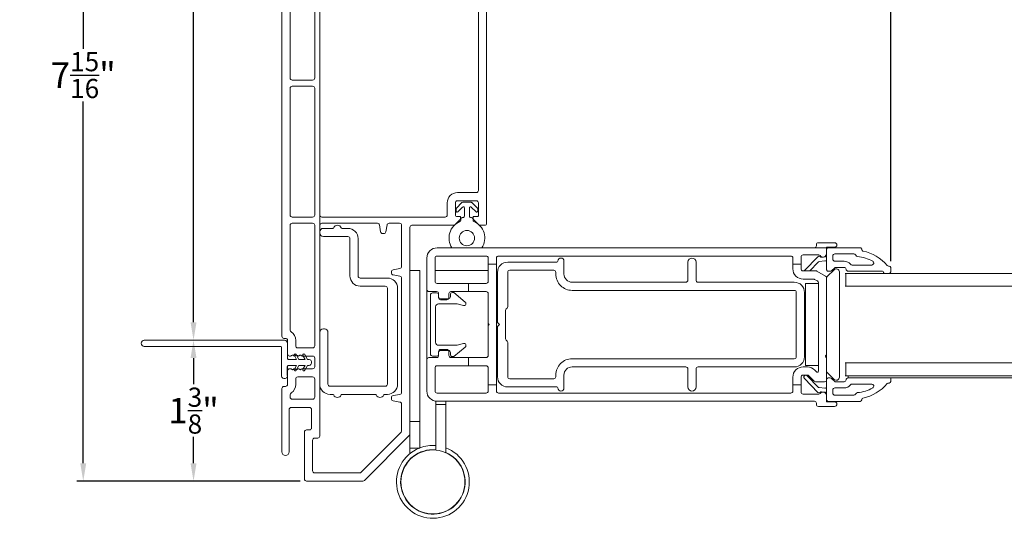
# Model space of a CAD drawing. Extents: x 135.3 to 154.5, y 12.5 to 47.5.
# Drawn here: x 135.3 to 144.9, y 13.9 to 18.7 of the extents above; entities that cross this region are included whole.
import ezdxf

# ---------------------------------------------------------------- set-up
doc = ezdxf.new("R2010")
doc.units = 0
doc.header["$LTSCALE"] = 0.3
doc.header["$MEASUREMENT"] = 0
doc.styles.add('ARCHITECTURAL', font='simplex.shx')
doc.dimstyles.new('DIM-MMSTACKED', dxfattribs={"dimscale": 0, "dimtxt": 0.25, "dimasz": 0.175, "dimexe": 0.063, "dimexo": 0.063, "dimgap": 0.07, "dimtad": 0, "dimtih": 1, "dimtoh": 1, "dimdec": 4, "dimzin": 4, "dimdsep": 46, "dimlunit": 4, "dimtxsty": 'ARCHITECTURAL', "dimcen": 0.02, "dimclrt": 7, "dimadec": 0, "dimazin": 0, "dimtfac": 0.75, "dimtdec": 4, "dimtmove": 2, "dimatfit": 3, "dimfxl": 0, "dimfrac": 1, "dimtolj": 1, "dimtzin": 4, "dimarcsym": 0})

# ---------------------------------------------------------------- blocks, each defined once
blk = doc.blocks.new('A$C60B67C2D')
at = {"color": 7, "linetype": 'Continuous', "lineweight": 15}
for p, q in [((0.128, 1.625), (0.0805, 1.5976)), ((0.128, 1.5419), (0.0805, 1.5145)), ((0.0905, 1.5803), (0.128, 1.6019)), ((0.128, 1.635), (0.128, 1.625)), ((0.128, 1.635), (0.128, 1.625)), ((0.128, 1.6019), (0.128, 1.5419)), ((0.188, 1.625), (0.188, 1.635)), ((0.188, 1.625), (0.188, 1.635)), ((0.2355, 1.5976), (0.188, 1.625)), ((0.188, 1.5419), (0.188, 1.6019)), ((0.188, 1.6019), (0.2255, 1.5803)), ((0.2355, 1.5145), (0.188, 1.5419)), ((0.0905, 1.4972), (0.128, 1.5188)), ((0.128, 1.5188), (0.128, 1.44)), ((0.188, 1.44), (0.188, 1.5188)), ((0.188, 1.5188), (0.2255, 1.4972)), ((0.03, 1.37), (0.305, 1.37)), ((0.198, 1.43), (0.345, 1.43)), ((0.315, 1.36), (0.315, 0.03)), ((0.375, 1.4), (0.375, 0.03))]:
    blk.add_line(p, q, dxfattribs=at)
at = {"ltscale": 3.333333}
blk.add_line((0.03, 1.43), (0.118, 1.43), dxfattribs=at)
at = {"color": 7, "linetype": 'Continuous', "lineweight": 15}
for centre, radius, start, end in [((0.158, 1.635), 0.03, 359.99924, 180.00076), ((0.0855, 1.5889), 0.01, 119.99987, 300.0063), ((0.2305, 1.5889), 0.01, 239.99396, 59.99842), ((0.0855, 1.5058), 0.01, 119.99987, 300.0063), ((0.2305, 1.5058), 0.01, 239.99563, 59.99674), ((0.03, 1.4), 0.03, 89.99736, 270.00264), ((0.118, 1.44), 0.01, 269.97778, 0.03062), ((0.198, 1.44), 0.01, 179.97601, 270.01558), ((0.305, 1.36), 0.01, 0.02026, 89.97134), ((0.345, 1.4), 0.03, 0.0094, 90.00816), ((0.345, 0.03), 0.03, 180.0016, 359.9984)]:
    blk.add_arc(centre, radius, start, end, dxfattribs=at)
blk = doc.blocks.new('*D11')
at = {"color": 0, "lineweight": -2, "ltscale": 3.333333}
for p, q in [((136.9968, 15.4414), (136.9968, 15.1854)), ((136.9968, 14.4144), (136.9968, 14.6704)), ((138.0374, 14.2394), (136.9338, 14.2394))]:
    blk.add_line(p, q, dxfattribs=at)
at = {"color": 0, "ltscale": 3.333333}
for points in [[(136.9676, 15.4414), (137.0259, 15.4414), (136.9968, 15.6164)], [(136.9676, 14.4144), (137.0259, 14.4144), (136.9968, 14.2394)]]:
    blk.add_solid(points, dxfattribs=at)
at = {"layer": 'Defpoints', "color": 0, "ltscale": 3.333333}
for p in [(136.9968, 15.6164), (136.9968, 14.2394), (138.1004, 14.2394)]:
    blk.add_point(p, dxfattribs=at)
at = {"color": 7, "ltscale": 3.333333, "insert": (136.9968, 14.9279), "char_height": 0.25, "attachment_point": 5, "style": 'ARCHITECTURAL'}
blk.add_mtext('\\A1;1{\\H0.75x;\\S3/8;}"', dxfattribs=at)
blk = doc.blocks.new('*D12')
at = {"color": 0, "lineweight": -2, "ltscale": 3.333333}
for p, q in [((137.8125, 22.1762), (136.9338, 22.1762)), ((136.9968, 22.0012), (136.9968, 19.6288)), ((136.9968, 15.7914), (136.9968, 19.1138))]:
    blk.add_line(p, q, dxfattribs=at)
at = {"color": 0, "ltscale": 3.333333}
for points in [[(136.9676, 22.0012), (137.0259, 22.0012), (136.9968, 22.1762)], [(136.9676, 15.7914), (137.0259, 15.7914), (136.9968, 15.6164)]]:
    blk.add_solid(points, dxfattribs=at)
at = {"layer": 'Defpoints', "color": 0, "ltscale": 3.333333}
for p in [(136.9968, 22.1762), (137.8755, 22.1762), (136.9968, 15.6164)]:
    blk.add_point(p, dxfattribs=at)
at = {"color": 7, "ltscale": 3.333333, "insert": (137.0122, 19.3713), "char_height": 0.25, "attachment_point": 5, "style": 'ARCHITECTURAL'}
blk.add_mtext('\\A1;6{\\H0.75x;\\S9/16;}"', dxfattribs=at)
blk = doc.blocks.new('*D13')
at = {"color": 0, "lineweight": -2, "ltscale": 3.333333}
for p, q in [((137.8125, 22.1762), (135.8563, 22.1762)), ((135.9193, 22.0012), (135.9193, 18.4653)), ((135.9193, 14.4144), (135.9193, 17.9503)), ((138.0374, 14.2394), (135.8563, 14.2394))]:
    blk.add_line(p, q, dxfattribs=at)
at = {"color": 0, "ltscale": 3.333333}
for points in [[(135.8902, 22.0012), (135.9485, 22.0012), (135.9193, 22.1762)], [(135.8902, 14.4144), (135.9485, 14.4144), (135.9193, 14.2394)]]:
    blk.add_solid(points, dxfattribs=at)
at = {"layer": 'Defpoints', "color": 0, "ltscale": 3.333333}
for p in [(135.9193, 22.1762), (137.8755, 22.1762), (138.1004, 14.2394)]:
    blk.add_point(p, dxfattribs=at)
at = {"color": 7, "ltscale": 3.333333, "insert": (135.9193, 18.2078), "char_height": 0.25, "attachment_point": 5, "style": 'ARCHITECTURAL'}
blk.add_mtext('\\A1;7{\\H0.75x;\\S15/16;}"', dxfattribs=at)
blk = doc.blocks.new('*D15')
at = {"color": 0, "lineweight": -2, "ltscale": 3.333333}
for p, q in [((137.8605, 22.2199), (137.8605, 24.2176)), ((138.0355, 24.1546), (140.2766, 24.1546)), ((143.6339, 24.1546), (141.3928, 24.1546)), ((143.8089, 16.3886), (143.8089, 24.2176))]:
    blk.add_line(p, q, dxfattribs=at)
at = {"color": 0, "ltscale": 3.333333}
for points in [[(138.0355, 24.1838), (138.0355, 24.1254), (137.8605, 24.1546)], [(143.6339, 24.1838), (143.6339, 24.1254), (143.8089, 24.1546)]]:
    blk.add_solid(points, dxfattribs=at)
at = {"layer": 'Defpoints', "color": 0, "ltscale": 3.333333}
for p in [(143.8089, 24.1546), (137.8605, 22.1569), (143.8089, 16.3256)]:
    blk.add_point(p, dxfattribs=at)
at = {"color": 7, "ltscale": 3.333333, "insert": (140.8347, 24.1546), "char_height": 0.25, "attachment_point": 5, "style": 'ARCHITECTURAL'}
blk.add_mtext('\\A1;5{\\H0.75x;\\S15/16;}"', dxfattribs=at)
blk = doc.blocks.new('*D16')
at = {"color": 0, "lineweight": -2, "ltscale": 3.333333}
for p, q in [((143.8034, 21.1086), (143.8034, 24.2176)), ((143.9784, 24.1546), (144.5855, 24.1546)), ((147.0588, 24.1546), (146.4517, 24.1546)), ((147.2338, 16.3886), (147.2338, 24.2176))]:
    blk.add_line(p, q, dxfattribs=at)
at = {"color": 0, "ltscale": 3.333333}
for points in [[(143.9784, 24.1838), (143.9784, 24.1254), (143.8034, 24.1546)], [(147.0588, 24.1838), (147.0588, 24.1254), (147.2338, 24.1546)]]:
    blk.add_solid(points, dxfattribs=at)
at = {"layer": 'Defpoints', "color": 0, "ltscale": 3.333333}
for p in [(147.2338, 24.1546), (143.8034, 21.0456), (147.2338, 16.3256)]:
    blk.add_point(p, dxfattribs=at)
at = {"color": 7, "ltscale": 3.333333, "insert": (145.5186, 24.1546), "char_height": 0.25, "attachment_point": 5, "style": 'ARCHITECTURAL'}
blk.add_mtext('\\A1;DAYLIGHT\\POPENING', dxfattribs=at)
blk = doc.blocks.new('A$C304E248E')
at = {"color": 7, "linetype": 'Continuous', "lineweight": 15}
for p, q in [((0.22, 7.0425), (0.22, 6.5825)), ((0.24, 7.0625), (1.29, 7.0625)), ((1.31, 6.8325), (1.31, 7.0425)), ((0.3, 6.6625), (0.3, 6.9625)), ((0.32, 6.9825), (1.19, 6.9825)), ((1.21, 6.9625), (1.21, 6.8819)), ((0, 6.7775), (0, 2.84)), ((0.07, 6.3625), (0.07, 6.7775)), ((1.17, 6.7925), (1.17, 5.755)), ((1.25, 5.675), (1.25, 6.7925)), ((1.27, 6.8125), (1.29, 6.8125)), ((0.35, 6.6425), (0.32, 6.6425)), ((0.24, 6.5625), (0.27, 6.5625)), ((0.29, 6.5425), (0.29, 6.3625)), ((0.37, 5.28), (0.37, 6.6225)), ((0.27, 6.3425), (0.09, 6.3425)), ((0.1, 6.2625), (0.3, 6.2625)), ((0.08, 5.28), (0.08, 6.2425)), ((0.32, 6.2425), (0.32, 5.28)), ((0.825, 5.715), (0.825, 5.28)), ((1.15, 5.735), (0.845, 5.735)), ((0.905, 5.3), (0.905, 5.635)), ((0.925, 5.655), (1.23, 5.655)), ((0.3, 5.26), (0.1, 5.26)), ((0.1, 5.2), (0.3, 5.2)), ((0.805, 5.26), (0.39, 5.26)), ((0.39, 5.2), (1.595, 5.2)), ((1.6767, 5.28), (0.925, 5.28)), ((1.745, 5.22), (1.6909, 5.2741)), ((1.705, 5.195), (1.745, 5.195)), ((1.745, 5.195), (1.745, 5.22)), ((1.9241, 5.2741), (1.87, 5.22)), ((1.87, 5.22), (1.87, 5.195)), ((1.87, 5.195), (1.91, 5.195)), ((1.98, 5.28), (1.9383, 5.28)), ((2, 5.26), (2, 2.84)), ((0.08, 3.94), (0.08, 5.18)), ((0.32, 5.18), (0.32, 3.94)), ((0.37, 2.84), (0.37, 5.18)), ((1.615, 5.18), (1.615, 5.06)), ((1.695, 5.06), (1.695, 5.185)), ((1.92, 5.185), (1.92, 5.06)), ((1.9, 5.04), (1.715, 5.04)), ((1.715, 4.96), (1.9, 4.96)), ((1.92, 4.94), (1.92, 2.84)), ((0.1, 3.92), (0.3, 3.92)), ((0.1, 3.86), (0.3, 3.86)), ((0.08, 2.84), (0.08, 3.84)), ((0.32, 3.84), (0.32, 2.84)), ((0, 2.84), (0, 1.415)), ((0.08, 2.6), (0.08, 2.84)), ((0.32, 2.84), (0.32, 2.6)), ((0.37, 2.6), (0.37, 2.84)), ((1.9, 2.82), (1.715, 2.82)), ((2, 2.84), (2, 2.52)), ((1.615, 2.72), (1.615, 2.6)), ((1.695, 2.595), (1.695, 2.72)), ((1.715, 2.74), (1.9, 2.74)), ((1.92, 2.72), (1.92, 2.595)), ((0.3, 2.58), (0.1, 2.58)), ((0.1, 2.52), (0.3, 2.52)), ((1.595, 2.58), (0.39, 2.58)), ((0.39, 2.52), (0.9332, 2.52)), ((0.9529, 2.5035), (0.9647, 2.4365)), ((1.0153, 2.4365), (1.0271, 2.5035)), ((1.0468, 2.52), (1.15, 2.52)), ((1.6909, 2.5059), (1.745, 2.56)), ((1.745, 2.585), (1.705, 2.585)), ((1.745, 2.56), (1.745, 2.585)), ((1.87, 2.585), (1.87, 2.56)), ((1.91, 2.585), (1.87, 2.585)), ((1.87, 2.56), (1.9241, 2.5059)), ((0.08, 1.4759), (0.08, 2.5)), ((0.32, 2.5), (0.32, 1.3225)), ((0.37, 0.44), (0.37, 2.5)), ((0.9844, 2.42), (0.9956, 2.42)), ((1.17, 2.5), (1.17, 2.0968)), ((1.25, 0.4583), (1.25, 2.48)), ((1.27, 2.5), (1.6767, 2.5)), ((1.9383, 2.5), (1.98, 2.5)), ((1.07, 2.0456), (1.07, 2.0344)), ((1.1535, 2.0771), (1.0865, 2.0653)), ((1.0865, 2.0147), (1.1535, 2.0029)), ((1.17, 1.9832), (1.17, 0.8668)), ((0.02, 1.395), (0.035, 1.395)), ((0.055, 1.375), (0.055, 1.2425)), ((0.135, 1.3225), (0.135, 1.375)), ((0.3, 1.3025), (0.155, 1.3025)), ((0.075, 1.2225), (0.085, 1.2225)), ((0.199, 1.2225), (0.3, 1.2225)), ((0.32, 1.2025), (0.32, 1.1175)), ((0.055, 1.0775), (0.055, 0.945)), ((0.085, 1.0975), (0.075, 1.0975)), ((0.3, 1.0975), (0.199, 1.0975)), ((0.135, 0.945), (0.135, 0.9975)), ((0.155, 1.0175), (0.3, 1.0175)), ((0.32, 0.9975), (0.32, 0.82)), ((0, 0.905), (0, 0.285)), ((0.035, 0.925), (0.02, 0.925)), ((0.08, 0.82), (0.08, 0.8441)), ((0.3, 0.8), (0.1, 0.8)), ((1.07, 0.8156), (1.07, 0.8044)), ((1.1535, 0.8471), (1.0865, 0.8353)), ((1.0865, 0.7847), (1.1535, 0.7729)), ((0.07, 0.285), (0.07, 0.7)), ((0.09, 0.72), (0.27, 0.72)), ((0.29, 0.7), (0.29, 0.52)), ((1.17, 0.7532), (1.17, 0.4914)), ((0.27, 0.5), (0.24, 0.5)), ((0.07, 0.4533), (0.07, 0.317)), ((0.22, 0.48), (0.22, 0.02)), ((0.3, 0.1), (0.3, 0.4)), ((0.32, 0.42), (0.35, 0.42)), ((1.1641, 0.4773), (0.7727, 0.0859)), ((0.8059, 0.0059), (1.2441, 0.4441)), ((0.7586, 0.08), (0.32, 0.08)), ((0.24, 0), (0.7917, 0))]:
    blk.add_line(p, q, dxfattribs=at)
for centre, radius, start, end in [((0.24, 7.0425), 0.02, 89.99944, 179.99888), ((1.29, 7.0425), 0.02, 0.00331, 89.99837), ((0.32, 6.9625), 0.02, 90.00036, 180.00132), ((1.19, 6.9625), 0.02, 0.0018, 89.99988), ((1.27, 6.7925), 0.1, 131.81034, 179.999), ((1.19, 6.8819), 0.02, 311.81643, 359.99359), ((1.29, 6.8325), 0.02, 270.00163, 359.99669), ((0.035, 6.7775), 0.035, 0.0003, 179.9997), ((1.27, 6.7925), 0.02, 90.0033, 179.99586), ((0.32, 6.6625), 0.02, 179.99661, 270.00087), ((0.35, 6.6225), 0.02, 359.99924, 89.99908), ((0.24, 6.5825), 0.02, 179.99578, 270.00506), ((0.27, 6.5425), 0.02, 0.00247, 89.99837), ((0.09, 6.3625), 0.02, 179.99661, 270.00087), ((0.27, 6.3625), 0.02, 269.99978, 359.99938), ((0.1, 6.2425), 0.02, 89.99978, 179.99938), ((0.3, 6.2425), 0.02, 359.99578, 90.0017), ((0.845, 5.715), 0.02, 89.99978, 179.99938), ((1.15, 5.755), 0.02, 269.9983, 0.00338), ((0.925, 5.635), 0.02, 90.00161, 179.99669), ((1.23, 5.675), 0.02, 270.00163, 359.99753), ((0.925, 5.3), 0.02, 180.0033, 269.99754), ((0.1, 5.28), 0.02, 180.00331, 269.99837), ((0.1, 5.18), 0.02, 89.99978, 179.99938), ((0.3, 5.28), 0.02, 269.9983, 0.00338), ((0.3, 5.18), 0.02, 359.99578, 90.0017), ((0.39, 5.28), 0.02, 180.00331, 269.99837), ((0.39, 5.18), 0.02, 89.99978, 179.99938), ((0.805, 5.28), 0.02, 270.00163, 359.99669), ((1.595, 5.18), 0.02, 359.99578, 90.00506), ((1.6767, 5.26), 0.02, 44.99792, 90.00221), ((1.705, 5.185), 0.01, 89.99156, 180.00676), ((1.91, 5.185), 0.01, 359.99324, 90.00844), ((1.9383, 5.26), 0.02, 89.99779, 135.00208), ((1.98, 5.26), 0.02, 0.00331, 89.99837), ((1.715, 5.06), 0.1, 180.00029, 269.99954), ((1.715, 5.06), 0.02, 179.99926, 269.99822), ((1.9, 5.06), 0.02, 270.00178, 0.00074), ((1.9, 4.94), 0.02, 359.99661, 90.00087), ((0.1, 3.94), 0.02, 180, 270), ((0.1, 3.84), 0.02, 90, 180), ((0.3, 3.94), 0.02, 270, 0), ((0.3, 3.84), 0.02, 0, 90), ((1.715, 2.72), 0.1, 90.00046, 179.99971), ((1.9, 2.84), 0.02, 269.99913, 0.00339), ((1.715, 2.72), 0.02, 89.9983, 180.00422), ((1.9, 2.72), 0.02, 359.99578, 90.0017), ((0.1, 2.6), 0.02, 180.00247, 269.99837), ((0.3, 2.6), 0.02, 270.00314, 359.99938), ((0.39, 2.6), 0.02, 180.00247, 269.99837), ((1.595, 2.6), 0.02, 269.99494, 0.00422), ((0.1, 2.5), 0.02, 89.99891, 179.9994), ((0.3, 2.5), 0.02, 359.99662, 90.0017), ((0.39, 2.5), 0.02, 89.99891, 179.9994), ((0.9332, 2.5), 0.02, 9.99867, 90.00319), ((1.0468, 2.5), 0.02, 90.00006, 169.99807), ((1.15, 2.5), 0.02, 359.99662, 90.0017), ((1.6767, 2.52), 0.02, 269.99936, 315.00051), ((1.705, 2.595), 0.01, 180.00112, 270.00056), ((1.91, 2.595), 0.01, 269.99768, 0.00064), ((1.9383, 2.52), 0.02, 224.99949, 270.00064), ((1.98, 2.52), 0.02, 270.00163, 359.99669), ((0.9844, 2.44), 0.02, 189.99615, 270.00186), ((0.9956, 2.44), 0.02, 269.99884, 350.00315), ((1.27, 2.48), 0.02, 90.00177, 179.99718), ((1.09, 2.0456), 0.02, 99.99921, 179.99939), ((1.09, 2.0344), 0.02, 180.00206, 259.99934), ((1.15, 2.0968), 0.02, 280.00037, 0.00266), ((1.15, 1.9832), 0.02, 359.99742, 79.99955), ((0.1, 1.4759), 0.02, 180.00394, 237.20171), ((0.035, 1.375), 0.1, 0.00001, 57.20284), ((0.02, 1.415), 0.02, 179.99878, 269.99912), ((0.035, 1.375), 0.02, 359.99662, 90.00086), ((0.155, 1.3225), 0.02, 179.99662, 270.00422), ((0.3, 1.3225), 0.02, 269.99914, 0.00338), ((0.075, 1.2425), 0.02, 180.00331, 269.99837), ((0.085, 1.2345), 0.012, 270.00151, 322.34178), ((0.104, 1.2198), 0.012, 37.66244, 142.33756), ((0.123, 1.2345), 0.012, 217.6582, 322.3418), ((0.142, 1.2198), 0.012, 37.66244, 142.33756), ((0.161, 1.2345), 0.012, 217.6582, 322.3418), ((0.18, 1.2198), 0.012, 37.65465, 142.34535), ((0.199, 1.2345), 0.012, 217.66168, 270.00063), ((0.3, 1.2025), 0.02, 359.99661, 90.00087), ((0.075, 1.0775), 0.02, 89.999, 179.99932), ((0.085, 1.0855), 0.012, 37.65939, 89.99733), ((0.104, 1.1002), 0.012, 217.66244, 322.33756), ((0.123, 1.0855), 0.012, 37.6582, 142.3418), ((0.142, 1.1002), 0.012, 217.66244, 322.33756), ((0.161, 1.0855), 0.012, 37.6582, 142.3418), ((0.18, 1.1002), 0.012, 217.65465, 322.34535), ((0.199, 1.0855), 0.012, 90.00256, 142.33512), ((0.3, 1.1175), 0.02, 270.00314, 359.99938), ((0.155, 0.9975), 0.02, 89.99978, 179.99938), ((0.3, 0.9975), 0.02, 359.99578, 90.0017), ((0.02, 0.905), 0.02, 90.001, 180.00068), ((0.035, 0.945), 0.02, 270.00178, 0.00074), ((0.035, 0.945), 0.1, 302.79617, 0.0009), ((1.15, 0.8668), 0.02, 279.99915, 0.00387), ((0.1, 0.8441), 0.02, 122.79685, 179.99792), ((0.1, 0.82), 0.02, 180.00062, 270.00022), ((0.3, 0.82), 0.02, 269.9983, 0.00422), ((1.09, 0.8156), 0.02, 99.99946, 179.99956), ((1.09, 0.8044), 0.02, 179.99989, 260.00193), ((1.15, 0.7532), 0.02, 359.9972, 79.99977), ((0.09, 0.7), 0.02, 89.99913, 180.00339), ((0.27, 0.7), 0.02, 0.0033, 89.99754), ((0.24, 0.48), 0.02, 89.99978, 179.99938), ((0.27, 0.52), 0.02, 269.99978, 359.99938), ((1.15, 0.4914), 0.02, 314.99551, 0.00868), ((0.32, 0.4), 0.02, 90.00002, 180.0025), ((0.35, 0.44), 0.02, 269.9983, 0.00338), ((1.23, 0.4583), 0.02, 315.00217, 359.99474), ((0.035, 0.285), 0.035, 180.0003, 359.9997), ((0.32, 0.1), 0.02, 179.99716, 270.00032), ((0.24, 0.02), 0.02, 179.99662, 270.00506), ((0.7586, 0.1), 0.02, 269.99824, 315.00366), ((0.7917, 0.02), 0.02, 269.99936, 315.00051)]:
    blk.add_arc(centre, radius, start, end, dxfattribs=at)

msp = doc.modelspace()

# ---------------------------------------------------------------- linework, layer by layer
at = {"color": 7, "linetype": 'Continuous', "lineweight": 0}
for p, q in [((137.8604, 21.01685), (137.8604, 17.65435)), ((138.23039, 16.67935), (138.23039, 18.73935))]:
    msp.add_line(p, q, dxfattribs=at)
at = {"color": 7, "linetype": 'Continuous', "lineweight": 15}
for p, q in [((139.56482, 16.90665), (139.61961, 16.96144)), ((139.62668, 16.96437), (139.70911, 16.96437)), ((139.71618, 16.96144), (139.77097, 16.90665)), ((139.5619, 16.87837), (139.5619, 16.89958)), ((139.62582, 16.91815), (139.57897, 16.87129)), ((139.64289, 16.82937), (139.64289, 16.91108)), ((139.6929, 16.91108), (139.6929, 16.82937)), ((139.75682, 16.87129), (139.70997, 16.91815)), ((139.77389, 16.89958), (139.77389, 16.87837)), ((139.6079, 16.78894), (139.6079, 16.79937)), ((139.6229, 16.81437), (139.62789, 16.81437)), ((139.7079, 16.81437), (139.71289, 16.81437)), ((139.72789, 16.79937), (139.72789, 16.78894)), ((138.26539, 16.70935), (138.35707, 16.70935)), ((138.44872, 16.70935), (138.5054, 16.70935)), ((139.1104, 14.69764), (139.1104, 16.71935)), ((138.5054, 16.62935), (138.26539, 16.62935)), ((138.5254, 16.24435), (138.5254, 16.60935)), ((138.60539, 16.60935), (138.60539, 16.24435)), ((143.08239, 16.53935), (143.08239, 16.54935)), ((143.2599, 16.56935), (143.1024, 16.56935)), ((139.37639, 16.51935), (143.1824, 16.51935)), ((143.2599, 16.52435), (143.1824, 16.52435)), ((143.1824, 16.52435), (143.1824, 16.51935)), ((143.1824, 16.51935), (143.1824, 16.46385)), ((143.1824, 16.44627), (143.1824, 16.46385)), ((143.1974, 16.51964), (143.5104, 16.51964)), ((143.26239, 16.45964), (143.4484, 16.45964)), ((143.5254, 16.50234), (143.5254, 16.50464)), ((139.2764, 16.11219), (139.2764, 16.41935)), ((139.35639, 16.41935), (139.35639, 16.19219)), ((139.8564, 16.43935), (139.37639, 16.43935)), ((139.87639, 16.35935), (139.87639, 16.41935)), ((139.9564, 16.35935), (139.87639, 16.35935)), ((139.87639, 16.35935), (139.87639, 16.19219)), ((139.9564, 16.41935), (139.9564, 16.35935)), ((139.9564, 15.17935), (139.9564, 16.35935)), ((142.83239, 16.43935), (139.9764, 16.43935)), ((140.0664, 16.37935), (140.5464, 16.37935)), ((140.6164, 16.38935), (140.6164, 16.26335)), ((141.82639, 16.20335), (141.82639, 16.37935)), ((141.9064, 16.37935), (141.9064, 16.20335)), ((142.85239, 16.35935), (142.85239, 16.41935)), ((142.9324, 16.35935), (142.85239, 16.35935)), ((142.85239, 16.35935), (142.85239, 16.31385)), ((142.9324, 16.42955), (142.9324, 16.35935)), ((142.9324, 16.31385), (142.9324, 16.35935)), ((143.10688, 16.44955), (142.9524, 16.44955)), ((143.09637, 16.43229), (142.96541, 16.29669)), ((143.01689, 16.29385), (143.10034, 16.38026)), ((143.1093, 16.38473), (143.16557, 16.39164)), ((143.12159, 16.42978), (143.11618, 16.43385)), ((143.14887, 16.42888), (143.13245, 16.42687)), ((143.16922, 16.43138), (143.15442, 16.42957)), ((143.1824, 16.44627), (143.1824, 16.37675)), ((143.1824, 16.30564), (143.1824, 16.37675)), ((143.2424, 16.40864), (143.2424, 16.43964)), ((143.3534, 16.38864), (143.26239, 16.38864)), ((139.1104, 16.29785), (139.2084, 16.29785)), ((139.2084, 15.62856), (139.2084, 16.29785)), ((139.35639, 16.29835), (139.87639, 16.29835)), ((139.9664, 15.78935), (139.9664, 16.27935)), ((140.0664, 16.27935), (140.0664, 15.94435)), ((140.51639, 16.29935), (140.0864, 16.29935)), ((140.5364, 16.26335), (140.5364, 16.27935)), ((143.07714, 16.29385), (142.9524, 16.29385)), ((143.1724, 16.24195), (143.08714, 16.29117)), ((143.18825, 16.23764), (143.25618, 16.30557)), ((143.1974, 16.29064), (143.2174, 16.29064)), ((143.23093, 16.29591), (143.26225, 16.32469)), ((143.2724, 16.32864), (143.3534, 16.32864)), ((143.3074, 16.28435), (143.3074, 15.25435)), ((146.64214, 16.26935), (143.36439, 16.26935)), ((143.3699, 16.14435), (143.3699, 16.26935)), ((143.3924, 16.29064), (143.72794, 16.29064)), ((143.62316, 16.35064), (143.43186, 16.35064)), ((143.73794, 16.28064), (143.73794, 16.27964)), ((143.74794, 16.26964), (143.79394, 16.26964)), ((143.79394, 16.34064), (143.78594, 16.34064)), ((143.80894, 16.32564), (143.80894, 16.28464)), ((138.6254, 16.22435), (138.8904, 16.22435)), ((139.37639, 16.17219), (139.6824, 16.17219)), ((139.6824, 16.17219), (139.6824, 16.09219)), ((139.8564, 16.17219), (139.6824, 16.17219)), ((140.6964, 16.18335), (141.8064, 16.18335)), ((141.9264, 16.18335), (142.86639, 16.18335)), ((142.9524, 16.21385), (143.05477, 16.21385)), ((143.1024, 16.16935), (142.9774, 16.16935)), ((142.9774, 16.16935), (142.9774, 15.36935)), ((143.06477, 16.21117), (143.09239, 16.19522)), ((143.1024, 16.1779), (143.1024, 15.31249)), ((143.1024, 16.16935), (143.1024, 15.36935)), ((143.1824, 15.47485), (143.1824, 16.22463)), ((138.87039, 16.14435), (138.6254, 16.14435)), ((138.8904, 15.18685), (138.8904, 16.12435)), ((138.9904, 16.12435), (138.9904, 15.18685)), ((139.2764, 15.7078), (139.2764, 16.11219)), ((139.3714, 16.09219), (139.2964, 16.09219)), ((139.33139, 16.07785), (139.3714, 16.07785)), ((139.39139, 16.03254), (139.39139, 16.07219)), ((139.4914, 16.07219), (139.4914, 16.03254)), ((139.6824, 16.09219), (139.51139, 16.09219)), ((139.5414, 16.08235), (139.5264, 16.08235)), ((139.5414, 16.08235), (139.652, 15.98954)), ((139.6824, 16.09219), (139.8564, 16.09219)), ((139.87639, 16.07219), (139.87639, 15.77935)), ((142.86639, 16.10335), (140.6964, 16.10335)), ((142.8864, 15.45535), (142.8864, 16.08335)), ((142.9664, 15.45535), (142.9664, 16.08335)), ((146.6221, 16.14435), (143.36439, 16.14435)), ((139.3114, 16.05785), (139.3114, 15.48085)), ((139.39139, 16.05785), (139.39139, 16.04235)), ((139.57259, 15.97235), (139.39139, 15.97235)), ((139.4114, 16.02235), (139.48639, 16.02235)), ((139.4714, 16.01254), (139.4114, 16.01254)), ((139.5064, 16.04235), (139.5064, 16.06235)), ((139.63367, 15.95499), (139.57259, 15.97235)), ((139.3614, 15.94235), (139.3614, 15.59635)), ((140.04639, 15.90778), (140.04639, 15.63092)), ((140.06054, 15.93021), (140.05225, 15.92193)), ((139.87639, 15.75935), (139.87639, 15.77935)), ((139.87639, 15.77935), (139.88639, 15.76935)), ((139.9864, 15.76935), (139.9664, 15.78935)), ((138.26539, 15.72685), (138.2754, 15.72685)), ((138.3104, 15.69185), (138.3104, 15.18685)), ((139.2764, 15.42652), (139.2764, 15.7078)), ((139.88639, 15.76935), (139.87639, 15.75935)), ((139.87639, 15.75935), (139.87639, 15.46652)), ((139.9664, 15.74935), (139.9864, 15.76935)), ((139.9664, 15.25935), (139.9664, 15.74935)), ((139.2084, 14.90085), (139.2084, 15.62856)), ((140.05225, 15.61678), (140.06054, 15.60849)), ((140.0664, 15.59435), (140.0664, 15.25935)), ((139.39139, 15.56635), (139.57259, 15.56635)), ((139.39139, 15.46652), (139.39139, 15.50617)), ((139.39139, 15.49635), (139.39139, 15.48085)), ((139.4114, 15.52617), (139.4714, 15.52617)), ((139.48639, 15.51635), (139.4114, 15.51635)), ((139.4914, 15.50617), (139.4914, 15.46652)), ((139.5064, 15.47635), (139.5064, 15.49635)), ((139.652, 15.54916), (139.5414, 15.45635)), ((139.57259, 15.56635), (139.63367, 15.58372)), ((139.2764, 15.11935), (139.2764, 15.42652)), ((139.2964, 15.44652), (139.3714, 15.44652)), ((139.3714, 15.46085), (139.33139, 15.46085)), ((139.51139, 15.44652), (139.6824, 15.44652)), ((139.5414, 15.45635), (139.5264, 15.45635)), ((139.6824, 15.44652), (139.6824, 15.36652)), ((139.8564, 15.44652), (139.6824, 15.44652)), ((140.6964, 15.43535), (142.86639, 15.43535)), ((143.1747, 15.46754), (143.1824, 15.47485)), ((143.1824, 15.44485), (143.1747, 15.45216)), ((143.1824, 15.44485), (143.1824, 15.47485)), ((143.1824, 15.22988), (143.1824, 15.44485)), ((146.74517, 15.39435), (143.36439, 15.39435)), ((143.3699, 15.26935), (143.3699, 15.39435)), ((139.35639, 15.34652), (139.35639, 15.11935)), ((139.6824, 15.36652), (139.37639, 15.36652)), ((139.6824, 15.36652), (139.8564, 15.36652)), ((139.87639, 15.34652), (139.87639, 15.17935)), ((141.8064, 15.35535), (140.6964, 15.35535)), ((141.82639, 15.15935), (141.82639, 15.33535)), ((141.9064, 15.33535), (141.9064, 15.15935)), ((142.86639, 15.35535), (141.9264, 15.35535)), ((142.99475, 15.35526), (142.9524, 15.35526)), ((143.1024, 15.36935), (142.9774, 15.36935)), ((143.0852, 15.30555), (143.06668, 15.32472)), ((143.25618, 15.23314), (143.18825, 15.30107)), ((140.0864, 15.23935), (140.51639, 15.23935)), ((140.5364, 15.25935), (140.5364, 15.27535)), ((140.6164, 15.27535), (140.6164, 15.14935)), ((142.85239, 15.25526), (142.85239, 15.17935)), ((142.9324, 15.17935), (142.9324, 15.25526)), ((142.9524, 15.27526), (142.99475, 15.27526)), ((142.96541, 15.24171), (143.09637, 15.10611)), ((143.10034, 15.15813), (142.99347, 15.2688)), ((143.00913, 15.26915), (143.0605, 15.21596)), ((143.07488, 15.20985), (143.16237, 15.20985)), ((143.1824, 15.16165), (143.1824, 15.22988)), ((143.2174, 15.24776), (143.1974, 15.24776)), ((143.26225, 15.21371), (143.23093, 15.24249)), ((143.3534, 15.20976), (143.2724, 15.20976)), ((146.72852, 15.26935), (143.36439, 15.26935)), ((146.72365, 15.24776), (143.38689, 15.24776)), ((143.3924, 15.24776), (143.3924, 15.26935)), ((143.80894, 15.21276), (143.80894, 15.24776)), ((138.3304, 15.16685), (138.87039, 15.16685)), ((139.87639, 15.11935), (139.87639, 15.17935)), ((139.87639, 15.17935), (139.9564, 15.17935)), ((139.9564, 15.17935), (139.9564, 15.11935)), ((140.5464, 15.15935), (140.0664, 15.15935)), ((142.85239, 15.11935), (142.85239, 15.17935)), ((142.85239, 15.17935), (142.9324, 15.17935)), ((142.9324, 15.17935), (142.9324, 15.10935)), ((143.16557, 15.14676), (143.1093, 15.15367)), ((143.11618, 15.10455), (143.12159, 15.10862)), ((143.13245, 15.11153), (143.14627, 15.10983)), ((143.15695, 15.10852), (143.16922, 15.10702)), ((143.1824, 15.09213), (143.1824, 15.16165)), ((143.2424, 15.09876), (143.2424, 15.12976)), ((143.26239, 15.14976), (143.3534, 15.14976)), ((143.43186, 15.18776), (143.62316, 15.18776)), ((143.78594, 15.19776), (143.79394, 15.19776)), ((138.35707, 15.08685), (138.3304, 15.08685)), ((138.77207, 15.08685), (138.44872, 15.08685)), ((138.8904, 15.08685), (138.86372, 15.08685)), ((139.36339, 15.0202), (139.36339, 14.98935)), ((139.37639, 15.09935), (139.8564, 15.09935)), ((143.0624, 15.01935), (139.37639, 15.01935)), ((139.46139, 15.01935), (139.46139, 14.98935)), ((139.9764, 15.09935), (142.83239, 15.09935)), ((142.9524, 15.08935), (143.10703, 15.08935)), ((143.1824, 15.07485), (143.1824, 15.09213)), ((143.1824, 15.07485), (143.1824, 15.01435)), ((143.1824, 15.01435), (143.2599, 15.01435)), ((143.5104, 15.01876), (143.1974, 15.01876)), ((143.4484, 15.07876), (143.26239, 15.07876)), ((143.5254, 15.03376), (143.5254, 15.03606)), ((139.36339, 14.98935), (139.46139, 14.98935)), ((139.36339, 14.98935), (139.36339, 14.90935)), ((139.46139, 14.98935), (139.46139, 14.90935)), ((143.08239, 14.98935), (143.08239, 14.99935)), ((143.1024, 14.96935), (143.2599, 14.96935)), ((139.1104, 14.82185), (139.2084, 14.82185)), ((139.2084, 14.90085), (139.2084, 14.82185)), ((139.2084, 14.82185), (139.2084, 14.74285)), ((139.36339, 14.90935), (139.36339, 14.5426)), ((139.46139, 14.90935), (139.46139, 14.51733)), ((139.2084, 14.74285), (139.2084, 14.63985)), ((139.1104, 14.63985), (139.1104, 14.69764)), ((139.1104, 14.56085), (139.1104, 14.63985)), ((139.2084, 14.63985), (139.2084, 14.56085)), ((139.2084, 14.56085), (139.1104, 14.56085)), ((139.1104, 14.56085), (139.1104, 14.50723)), ((139.1104, 14.45181), (139.1104, 14.44822)), ((139.2084, 14.51688), (139.2084, 14.51962))]:
    msp.add_line(p, q, dxfattribs=at)
for centre, radius in [((139.6679, 16.61437), 0.075), ((139.33539, 14.23135), 0.3125)]:
    msp.add_circle(centre, radius, dxfattribs=at)
for centre, radius, start, end in [((139.62668, 16.95437), 0.01, 90.003063, 135.001183), ((139.70911, 16.95437), 0.01, 44.998817, 89.996937), ((139.57189, 16.89958), 0.00999, 134.982411, 180.022197), ((139.5719, 16.87836), 0.01, 179.998009, 315.000852), ((139.63289, 16.91108), 0.01, 359.998009, 135.000852), ((139.7029, 16.91108), 0.01, 44.999148, 180.001991), ((139.76389, 16.87836), 0.01, 224.999148, 0.001991), ((139.7639, 16.89958), 0.00999, 359.977803, 45.017589), ((138.4029, 16.69935), 0.04, 23.577932, 156.422068), ((139.6679, 16.61436), 0.175, 113.249574, 212.883122), ((139.59289, 16.78894), 0.015, 293.256539, 359.991759), ((139.62289, 16.79937), 0.015, 89.998039, 180.003082), ((139.6279, 16.82936), 0.015, 269.997561, 0.00328), ((139.70789, 16.82936), 0.015, 179.99672, 270.002439), ((139.7129, 16.79937), 0.015, 359.996918, 90.001961), ((139.7429, 16.78894), 0.015, 180.008241, 246.743461), ((139.6679, 16.61437), 0.175, 327.116677, 66.750627), ((138.26539, 16.67435), 0.035, 89.999969, 179.999791), ((138.26539, 16.66435), 0.035, 180.000209, 270.000031), ((138.35707, 16.71935), 0.01, 270.000245, 336.423504), ((138.44872, 16.71935), 0.01, 203.576497, 270.006477), ((138.5054, 16.60935), 0.1, 359.99915, 90.000682), ((138.50539, 16.60935), 0.02, 0.002677, 89.998583), ((143.1024, 16.54935), 0.02, 90.001417, 179.997533), ((143.2599, 16.54685), 0.0225, 270.00112, 89.99888), ((139.3764, 16.41935), 0.1, 90.000394, 179.999774), ((143.0624, 16.53935), 0.02, 269.999219, 0.002987), ((143.14739, 16.46385), 0.035, 215.881402, 359.998939), ((143.1974, 16.50464), 0.015, 89.999377, 180.001604), ((143.26239, 16.43964), 0.02, 89.999686, 180.00252), ((143.4484, 16.43964), 0.02, 22.10487, 90.000021), ((143.5104, 16.50464), 0.015, 359.999102, 89.999917), ((143.5404, 16.50234), 0.015, 180.003181, 258.519764), ((143.45464, 16.07996), 0.416, 39.76462, 78.523632), ((139.3764, 16.41935), 0.02, 90.001417, 179.997428), ((139.8564, 16.41935), 0.02, 359.996834, 90.00096), ((139.9764, 16.41935), 0.02, 90.001417, 179.997428), ((140.0664, 16.27935), 0.1, 90.00043, 179.999759), ((140.54639, 16.38935), 0.01, 270.006796, 359.991944), ((140.5864, 16.38935), 0.03, 0.00007, 179.99993), ((141.86639, 16.37935), 0.04, 0.000368, 179.999632), ((142.8324, 16.41935), 0.02, 359.996834, 90.004321), ((142.9524, 16.42955), 0.02, 90.001417, 179.997428), ((143.10716, 16.42187), 0.015, 52.999819, 136.000244), ((143.11113, 16.36984), 0.015, 97.007113, 135.993893), ((143.10688, 16.43455), 0.015, 35.876534, 90.003113), ((143.13062, 16.44175), 0.015, 232.997828, 277.002934), ((143.16739, 16.37675), 0.015, 0.002359, 97.000675), ((143.16739, 16.44627), 0.015, 277.00171, 359.994357), ((143.26239, 16.40864), 0.02, 179.996408, 270.001386), ((143.3534, 16.30864), 0.08, 38.315994, 89.999948), ((143.43186, 16.37064), 0.02, 218.317701, 269.998295), ((143.48545, 16.45469), 0.02, 202.105193, 265.298599), ((143.45464, 16.07996), 0.356, 59.897274, 85.299274), ((143.62316, 16.37064), 0.02, 269.998921, 59.897608), ((140.0864, 16.27935), 0.02, 90.001417, 179.997428), ((140.51639, 16.27935), 0.02, 0.002572, 89.998583), ((140.69639, 16.26335), 0.16, 179.999671, 270.000237), ((140.6964, 16.26335), 0.08, 179.999671, 269.999817), ((142.9524, 16.31385), 0.1, 180.000166, 270.00017), ((142.9524, 16.31385), 0.02, 180.002572, 269.998583), ((143.07714, 16.27385), 0.02, 59.999839, 90.001098), ((143.19739, 16.30564), 0.015, 179.997021, 270.001999), ((143.2174, 16.31064), 0.01999, 269.99684, 312.579444), ((143.2774, 16.28435), 0.03, 0.000096, 134.999833), ((143.2724, 16.31364), 0.015, 90.002936, 132.569986), ((143.35339, 16.30913), 0.01951, 1.489542, 89.99863), ((143.39239, 16.31015), 0.01951, 181.487073, 270.000989), ((143.72794, 16.28064), 0.01, 0.000635, 90.000415), ((143.74794, 16.27964), 0.01, 179.996407, 270.001492), ((143.78594, 16.35564), 0.015, 219.761806, 270.002848), ((143.79394, 16.32564), 0.015, 0.001256, 89.999865), ((143.79394, 16.28464), 0.015, 269.999421, 359.999319), ((138.62539, 16.24435), 0.1, 179.999104, 270.000718), ((138.6254, 16.24435), 0.02, 180.002572, 269.998583), ((138.89039, 16.12435), 0.1, 0.000251, 89.99957), ((139.3764, 16.19219), 0.02, 180.002572, 269.998583), ((139.8564, 16.19219), 0.02, 269.99904, 0.003166), ((141.8064, 16.20335), 0.02, 269.99895, 0.003203), ((141.9264, 16.20335), 0.02, 180.002535, 269.998673), ((142.8664, 16.08335), 0.1, 0.000251, 90.000242), ((143.05477, 16.19385), 0.02, 59.999271, 89.997912), ((143.08239, 16.1779), 0.02, 0.003127, 59.997883), ((143.16239, 16.22463), 0.02, 0.003225, 59.997785), ((143.20239, 16.2235), 0.02, 134.998024, 180.00648), ((138.87039, 16.12435), 0.02, 0.002482, 89.998673), ((139.29639, 16.11219), 0.02, 179.996834, 270.004321), ((139.33139, 16.05785), 0.02, 89.99904, 180.003166), ((139.3714, 16.07219), 0.02, 359.996797, 90.00105), ((139.3714, 16.05785), 0.02, 359.996834, 90.00096), ((139.51139, 16.07219), 0.02, 89.99895, 180.003203), ((139.52639, 16.06235), 0.02, 89.995679, 180.003166), ((139.8564, 16.07219), 0.02, 359.996797, 90.00105), ((142.86639, 16.08335), 0.02, 0.002572, 89.998583), ((139.3914, 15.94235), 0.03, 90.001715, 179.999357), ((139.4114, 16.04235), 0.02, 180.002554, 269.998628), ((139.4114, 16.03254), 0.02, 180.002572, 269.998583), ((139.47139, 16.03254), 0.02, 270.001417, 359.997428), ((139.48639, 16.04235), 0.02, 270.001372, 359.997446), ((139.63914, 15.97422), 0.02, 254.128187, 50.00149), ((140.0664, 15.90778), 0.02, 135.002466, 179.99393), ((140.0464, 15.94435), 0.02, 314.998074, 0.006436), ((138.26539, 15.69185), 0.035, 89.999867, 179.999923), ((138.2754, 15.69185), 0.035, 0.000077, 90.000133), ((139.3914, 15.59635), 0.03, 180.000694, 269.998255), ((139.63914, 15.56448), 0.02, 309.998497, 105.8718), ((140.0664, 15.63092), 0.02, 180.006128, 224.997484), ((140.0464, 15.59435), 0.02, 359.993569, 45.001875), ((139.4114, 15.50617), 0.02, 90.001417, 179.997428), ((139.4114, 15.49635), 0.02, 90.001417, 179.997428), ((139.47139, 15.50617), 0.02, 0.002572, 89.998583), ((139.48639, 15.49635), 0.02, 0.002572, 89.998583), ((139.29639, 15.42652), 0.02, 89.995679, 180.003166), ((139.33139, 15.48085), 0.02, 179.996834, 270.00096), ((139.3714, 15.48085), 0.02, 269.99904, 0.003166), ((139.3714, 15.46652), 0.02, 269.99904, 0.003166), ((139.51139, 15.46652), 0.02, 179.996834, 270.00096), ((139.52639, 15.47635), 0.02, 179.996834, 270.004321), ((139.8564, 15.46652), 0.02, 269.99904, 0.003166), ((140.69639, 15.27535), 0.16, 89.999786, 180.000319), ((142.8664, 15.45535), 0.1, 269.999758, 359.999738), ((142.86639, 15.45535), 0.02, 270.001237, 359.997502), ((143.182, 15.45985), 0.01061, 133.531232, 226.468768), ((139.3764, 15.34652), 0.02, 90.001237, 179.997502), ((139.8564, 15.34652), 0.02, 359.99676, 90.001139), ((140.6964, 15.27535), 0.08, 90.000183, 180.000342), ((141.8064, 15.33535), 0.02, 359.996834, 90.00096), ((141.9264, 15.33535), 0.02, 90.001417, 179.997428), ((142.9524, 15.25526), 0.1, 89.99983, 179.999813), ((142.99475, 15.25526), 0.1, 44.000213, 89.999612), ((143.09239, 15.31249), 0.01, 223.999105, 0.000055), ((143.20239, 15.31521), 0.02, 179.99352, 225.001976), ((140.0664, 15.25935), 0.1, 180.000226, 269.999606), ((140.0864, 15.25935), 0.02, 180.002677, 269.998583), ((140.51639, 15.25935), 0.02, 270.001417, 359.997323), ((142.9524, 15.25526), 0.02, 90.001417, 179.997323), ((142.97944, 15.25526), 0.0195, 43.999041, 224.001285), ((142.99475, 15.25526), 0.02, 43.997957, 89.99995), ((143.07488, 15.22985), 0.02, 223.997957, 269.99995), ((143.16237, 15.22988), 0.02002, 270.001611, 359.99608), ((143.1974, 15.23276), 0.015, 89.999947, 180.001173), ((143.2174, 15.22776), 0.01999, 47.420729, 90.002987), ((143.2774, 15.25435), 0.03, 225.000167, 359.999904), ((143.2724, 15.22476), 0.015, 227.430014, 269.997064), ((143.35339, 15.22927), 0.01951, 270.001699, 358.510239), ((143.39239, 15.22825), 0.01951, 89.998885, 178.513053), ((143.79394, 15.21276), 0.015, 270.0008, 359.998079), ((138.3304, 15.18685), 0.1, 180.000298, 270.000206), ((138.33039, 15.18685), 0.02, 179.996939, 270.004321), ((138.87039, 15.18685), 0.02, 270.001417, 359.997323), ((138.89039, 15.18685), 0.1, 270.000466, 359.999702), ((139.3764, 15.11935), 0.1, 180.000226, 269.999606), ((139.3764, 15.11935), 0.02, 180.002677, 269.998583), ((139.8564, 15.11935), 0.02, 269.99904, 0.003061), ((139.9764, 15.11935), 0.02, 180.002677, 269.998583), ((140.54639, 15.14935), 0.01, 0.008056, 89.993204), ((140.5864, 15.14935), 0.03, 180, 0), ((141.86639, 15.15935), 0.04, 180.000315, 359.999685), ((142.8324, 15.11935), 0.02, 269.995679, 0.003061), ((142.9524, 15.10935), 0.02, 180.002677, 269.998583), ((143.10716, 15.11653), 0.015, 223.999761, 306.999965), ((143.11113, 15.16856), 0.015, 224.006492, 262.992502), ((143.1474, 15.07485), 0.035, 0.00023, 143.843007), ((143.13062, 15.09664), 0.015, 82.997676, 127.001563), ((143.1674, 15.16165), 0.015, 262.998398, 359.998569), ((143.16739, 15.09213), 0.015, 0.00565, 82.998003), ((143.26239, 15.12976), 0.02, 89.998508, 180.003803), ((143.3534, 15.22976), 0.08, 270.000071, 321.683933), ((143.43186, 15.16776), 0.02, 90.001647, 141.682573), ((143.48545, 15.08371), 0.02, 94.701279, 157.894928), ((143.45464, 15.45844), 0.356, 274.700768, 300.102709), ((143.45464, 15.45844), 0.416, 281.476392, 320.235369), ((143.62316, 15.16776), 0.02, 300.102465, 90.001006), ((143.78594, 15.18276), 0.015, 89.99708, 140.238266), ((138.35707, 15.07685), 0.01, 23.576496, 89.999755), ((138.4029, 15.09685), 0.04, 203.577932, 336.422068), ((138.44872, 15.07685), 0.01, 89.993523, 156.423503), ((138.77207, 15.07685), 0.01, 23.576496, 89.999755), ((138.8179, 15.09685), 0.04, 203.578772, 336.421228), ((138.86372, 15.07685), 0.01, 90.000245, 156.423504), ((143.0624, 14.99935), 0.02, 359.996939, 90.00096), ((143.10702, 15.10435), 0.015, 270.002272, 323.840546), ((143.1974, 15.03376), 0.015, 179.998398, 270.000761), ((143.26239, 15.09876), 0.02, 179.996407, 270.001492), ((143.2599, 14.99185), 0.0225, 270.001027, 89.998973), ((143.4484, 15.09876), 0.02, 270.00016, 337.894793), ((143.5104, 15.03376), 0.015, 270.000542, 0.000298), ((143.5404, 15.03606), 0.015, 101.476809, 180.000245), ((143.1024, 14.98935), 0.02, 180.002677, 269.998583), ((139.3354, 14.23135), 0.356, 112.246727, 69.272015), ((139.3354, 14.23135), 0.315, 84.900399, 66.421837), ((139.33539, 14.23136), 0.356, 85.488929, 110.900377)]:
    msp.add_arc(centre, radius, start, end, dxfattribs=at)

# ---------------------------------------------------------------- block references
at = {"ltscale": 3.333333}
msp.add_blockref('A$C304E248E', (137.8604, 14.23935), dxfattribs=at)
at = {"ltscale": 3.333333, "xscale": -1, "rotation": 270}
msp.add_blockref('A$C60B67C2D', (136.4854, 15.24135), dxfattribs=at)

# ---------------------------------------------------------------- dimensions: what is measured, and where the dimension line sits
at = {"ltscale": 3.333333}
dim = msp.add_linear_dim(base=(147.23378, 24.15461), p1=(143.80344, 21.04564), p2=(147.23378, 16.32564), text='DAYLIGHT\\POPENING', dimstyle='DIM-MMSTACKED', override={"dimscale": 1, "dimpost": '\\X'}, dxfattribs=at)
dim.commit()
dim.dimension.update_dxf_attribs({"geometry": '*D16', "text_midpoint": (145.51861, 24.15461)})
dim = msp.add_linear_dim(base=(143.80894, 24.15461), p1=(137.86051, 22.15685), p2=(143.80894, 16.32564), dimstyle='DIM-MMSTACKED', override={"dimscale": 1, "dimpost": '\\X'}, dxfattribs=at)
dim.commit()
dim.dimension.update_dxf_attribs({"geometry": '*D15', "text_midpoint": (140.83473, 24.15461)})
dim = msp.add_linear_dim(base=(135.91932, 22.17622), p1=(138.1004, 14.23935), p2=(137.87553, 22.17622), angle=90, dimstyle='DIM-MMSTACKED', override={"dimscale": 1, "dimpost": '\\X'}, dxfattribs=at)
dim.commit()
dim.dimension.update_dxf_attribs({"geometry": '*D13', "text_midpoint": (135.91932, 18.20779)})
for base, p2, picture, middle in [((136.99677, 22.17622), (137.87553, 22.17622), '*D12', (137.01216, 19.37127)), ((136.99677, 14.23935), (138.1004, 14.23935), '*D11', (136.99677, 14.92785))]:
    dim = msp.add_linear_dim(base=base, p1=(136.99677, 15.61635), p2=p2, angle=90, dimstyle='DIM-MMSTACKED', override={"dimscale": 1, "dimpost": '\\X'}, dxfattribs=at)
    dim.commit()
    dim.dimension.update_dxf_attribs({"geometry": picture, "text_midpoint": middle, "dimtype": 160})

doc.saveas('drawing.dxf')
